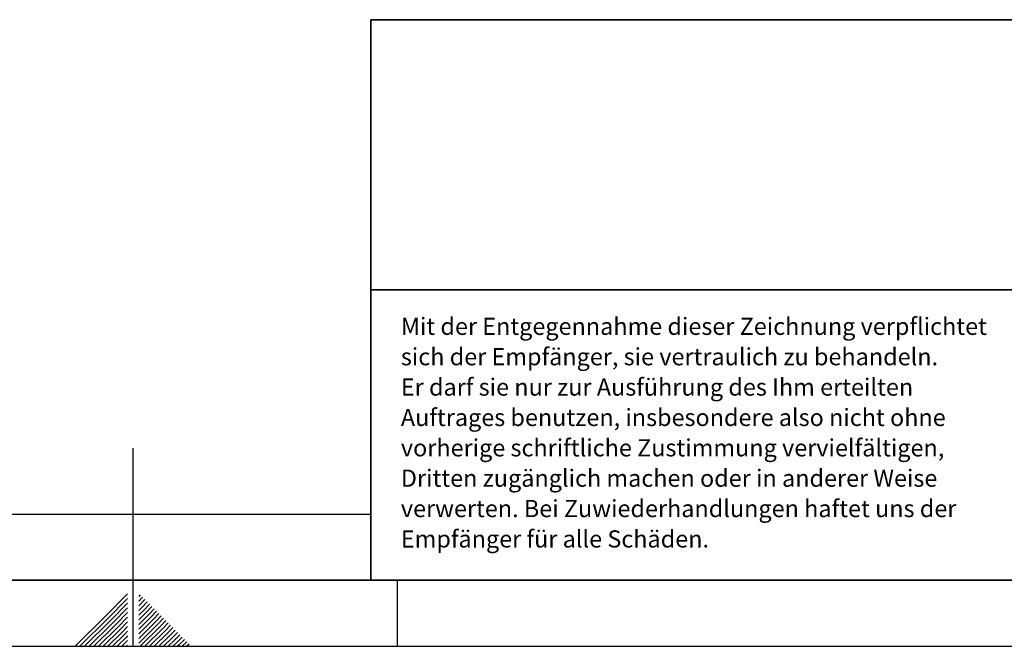
# Paper-space layout 'Blatt1' of a CAD drawing. Units: millimetres. Extents: x 0 to 4200, y 0 to 2970.
# Drawn here: x 2014 to 2760, y 0 to 475 of the extents above; entities that cross this region are included whole.
import ezdxf

# ---------------------------------------------------------------- set-up
doc = ezdxf.new("R2010")
doc.units = ezdxf.units.MM
for name, color, linetype in [('1', 7, 'Continuous'), ('61', 7, 'Continuous'), ('62', 7, 'Continuous')]:
    doc.layers.add(name, color=color, linetype=linetype)
doc.styles.add('SLDTEXTSTYLE0', font='TXT', dxfattribs={"width": 0.75})

# ---------------------------------------------------------------- blocks, each defined once
blk = doc.blocks.new('SW_NOTE_3')
at = {"layer": '1', "color": 0, "ltscale": 10, "char_height": 13, "attachment_point": 1, "style": 'SLDTEXTSTYLE0'}
for s, insert in [('Mit der Entgegennahme dieser Zeichnung verpflichtet', (0, 16.76)), ('sich der Empfänger, sie vertraulich zu behandeln.', (0, -6.24)), ('Er darf sie nur zur Ausführung des Ihm erteilten', (0, -29.24)), ('Auftrages benutzen, insbesondere also nicht ohne', (0, -52.24)), ('vorherige schriftliche Zustimmung vervielfältigen,', (0, -75.24)), ('Dritten zugänglich machen oder in anderer Weise', (0, -98.24)), ('verwerten. Bei Zuwiederhandlungen haftet uns der', (0, -121.24)), ('Empfänger für alle Schäden.', (0, -144.24))]:
    blk.add_mtext(s, dxfattribs=dict(at, insert=insert))

psp = doc.layouts.new('Blatt1')

# ---------------------------------------------------------------- linework, layer by layer
at = {"color": 7, "linetype": 'Continuous', "lineweight": 35, "ltscale": 10}
psp.add_line((2280, 474.539), (4150, 474.539), dxfattribs=at)
at = {"layer": '1', "color": 7, "linetype": 'Continuous', "lineweight": 35, "ltscale": 10}
for p, q in [((2280, 474.539), (2280, 50)), ((2280, 50), (4150, 50)), ((2280, 50), (4150, 50)), ((2280, 50), (4150, 50)), ((2280, 50), (4150, 50))]:
    psp.add_line(p, q, dxfattribs=at)
at = {"layer": '1', "lineweight": 35, "ltscale": 10}
psp.add_line((2772.924, 269.961), (2280, 269.961), dxfattribs=at)
at = {"layer": '61', "color": 7, "linetype": 'Continuous', "ltscale": 10}
psp.add_line((100, 100), (2280, 100), dxfattribs=at)
at = {"layer": '61', "color": 7, "linetype": 'Continuous', "lineweight": 35, "ltscale": 10}
psp.add_line((50, 50), (4150, 50), dxfattribs=at)
at = {"layer": '61', "ltscale": 10}
psp.add_line((0, 0), (4200, 0), dxfattribs=at)
at = {"layer": '62', "color": 7, "linetype": 'Continuous', "ltscale": 10}
for p, q in [((2100, 0), (2100, 150)), ((2300, 0), (2300, 50)), ((2095.8, 39.749), (2079.188, 23.138)), ((2105.33, 38.87), (2104.2, 37.74)), ((2095.8, 36.214), (2080.956, 21.37)), ((2095.8, 32.678), (2082.724, 19.603)), ((2107.098, 37.102), (2104.2, 34.204)), ((2104.743, 31.211), (2104.2, 30.669)), ((2108.866, 35.334), (2104.743, 31.211)), ((2110.633, 33.567), (2106.51, 29.443)), ((2112.401, 31.799), (2108.278, 27.676)), ((2114.169, 30.031), (2110.046, 25.908)), ((2079.188, 23.138), (2056.051, 0)), ((2095.8, 29.143), (2084.492, 17.835)), ((2095.8, 25.607), (2086.26, 16.067)), ((2106.51, 29.443), (2104.2, 27.133)), ((2108.278, 27.676), (2104.2, 23.598)), ((2110.046, 25.908), (2104.2, 20.062)), ((2111.814, 24.14), (2104.2, 16.527)), ((2113.581, 22.372), (2104.2, 12.991)), ((2115.937, 28.263), (2111.814, 24.14)), ((2117.705, 26.495), (2113.581, 22.372)), ((2119.472, 24.728), (2115.349, 20.605)), ((2121.24, 22.96), (2117.117, 18.837)), ((2080.956, 21.37), (2059.586, 0)), ((2082.724, 19.603), (2063.122, 0)), ((2084.492, 17.835), (2066.657, 0)), ((2086.26, 16.067), (2070.193, 0)), ((2095.8, 22.072), (2088.027, 14.299)), ((2095.8, 18.536), (2089.795, 12.532)), ((2095.8, 15.001), (2091.563, 10.764)), ((2115.349, 20.605), (2104.2, 9.456)), ((2117.117, 18.837), (2104.2, 5.92)), ((2118.885, 17.069), (2104.2, 2.385)), ((2120.652, 15.301), (2105.351, 0)), ((2123.008, 21.192), (2118.885, 17.069)), ((2124.776, 19.424), (2120.652, 15.301)), ((2126.543, 17.657), (2122.42, 13.534)), ((2128.311, 15.889), (2124.188, 11.766)), ((2088.027, 14.299), (2073.728, 0)), ((2089.795, 12.532), (2077.264, 0)), ((2091.563, 10.764), (2080.799, 0)), ((2093.331, 8.996), (2084.335, 0)), ((2095.8, 11.465), (2093.331, 8.996)), ((2095.8, 7.93), (2095.098, 7.228)), ((2122.42, 13.534), (2108.887, 0)), ((2124.188, 11.766), (2112.422, 0)), ((2125.956, 9.998), (2115.958, 0)), ((2127.724, 8.23), (2119.493, 0)), ((2130.079, 14.121), (2125.956, 9.998)), ((2131.847, 12.353), (2127.724, 8.23)), ((2133.614, 10.586), (2129.491, 6.462)), ((2135.382, 8.818), (2131.259, 4.695)), ((2095.098, 7.228), (2087.87, 0)), ((2095.8, 4.394), (2091.406, 0)), ((2095.8, 0.859), (2094.941, 0)), ((2129.491, 6.462), (2123.029, 0)), ((2131.259, 4.695), (2126.565, 0)), ((2133.027, 2.927), (2130.1, 0)), ((2137.15, 7.05), (2133.027, 2.927)), ((2134.795, 1.159), (2133.636, 0)), ((2138.918, 5.282), (2134.795, 1.159)), ((2140.685, 3.515), (2137.171, 0)), ((2142.453, 1.747), (2140.707, 0))]:
    psp.add_line(p, q, dxfattribs=at)

# ---------------------------------------------------------------- block references
at = {"layer": '1', "ltscale": 10}
psp.add_blockref('SW_NOTE_3', (2302.65, 232.064), dxfattribs=at)

doc.saveas('drawing.dxf')
